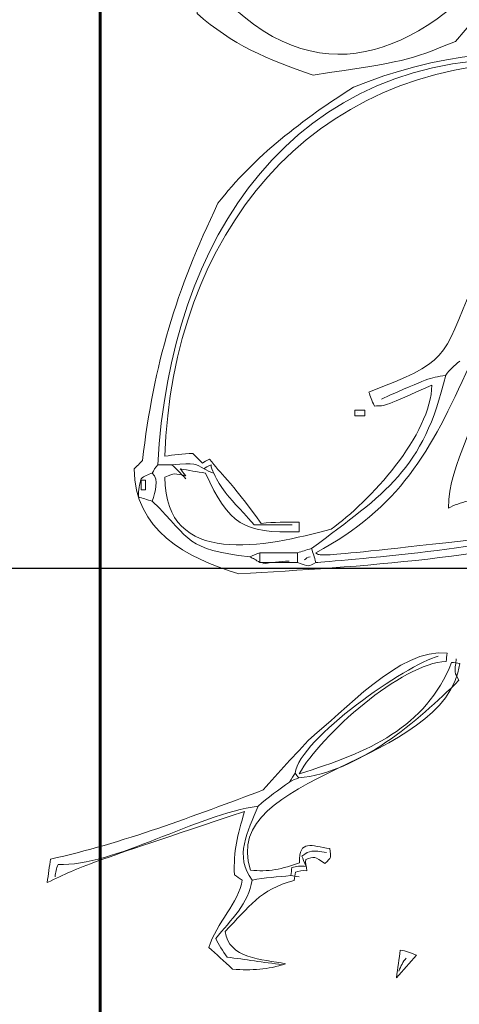
# Model space of a CAD drawing. Extents: x 181417 to 437791, y -87311 to 90662.
# Drawn here: x 353064 to 353463, y -86207 to -85312 of the extents above; entities that cross this region are included whole.
import ezdxf

# ---------------------------------------------------------------- set-up
doc = ezdxf.new("R2010")
doc.units = 0
doc.layers.add('ÍÕÝ‗\xadÓÙ³ÝÓ\xa0 ÙÞÝÞ\xa0', color=7, linetype='Continuous')
doc.layers.add('╩¯Ý‗¾\xad', color=7, linetype='Continuous')
doc.layers.add('ТЕКСТ', color=250, linetype='Continuous', lineweight=15)

# ---------------------------------------------------------------- blocks, each defined once
blk = doc.blocks.new('a3')
at = {"layer": 'ТЕКСТ', "lineweight": 9}
blk.add_open_spline([(187986.51, 99915.69), (187944.6, 99929.66), (187912.85, 99943.63), (187881.1, 99971.57), (187881.1, 99971.57), (187881.1, 99990.62), (187881.1, 100009.67), (187881.1, 100028.72), (187881.1, 100028.72), (187925.55, 100065.55), (187975.08, 100104.92), (188037.31, 100071.9), (188037.31, 100071.9), (187985.24, 100066.82), (187956.03, 100060.47), (187909.04, 100037.61), (187909.04, 100037.61), (187907.77, 100019.83), (187906.5, 100002.05), (187906.5, 99984.27), (187906.5, 99984.27), (188091.92, 99798.85), (188268.45, 100184.93), (188330.68, 100283.99), (188330.68, 100283.99), (188234.16, 100276.37), (188150.34, 100252.24), (188056.36, 100226.84), (188056.36, 100226.84), (188048.74, 100211.6), (188048.74, 100211.6), (188053.82, 100169.69), (188053.82, 100169.69), (188024.61, 100176.04), (188016.99, 100187.47), (188016.99, 100215.41), (188016.99, 100215.41), (188086.84, 100285.26), (188255.75, 100297.96), (188349.73, 100319.55), (188349.73, 100319.55), (188391.64, 100376.7), (188480.54, 100549.42), (188570.71, 100558.31), (188570.71, 100558.31), (188564.36, 100524.02), (188479.27, 100457.98), (188453.87, 100438.93), (188453.87, 100438.93), (188428.47, 100402.1), (188403.07, 100365.27), (188378.94, 100327.17), (188378.94, 100327.17), (188470.38, 100339.87), (188611.35, 100384.32), (188702.79, 100374.16), (188702.79, 100374.16), (188660.88, 100332.25), (188432.28, 100311.93), (188366.24, 100300.5), (188366.24, 100300.5), (188274.8, 100187.47), (188211.3, 100055.39), (188116.05, 99946.17), (188116.05, 99946.17), (188071.6, 99928.39), (188071.6, 99928.39), (187986.51, 99915.69)], degree=3, knots=[0, 0, 0, 0, 0.058824, 0.058824, 0.058824, 0.058824, 0.117647, 0.117647, 0.117647, 0.117647, 0.176471, 0.176471, 0.176471, 0.176471, 0.235294, 0.235294, 0.235294, 0.235294, 0.294118, 0.294118, 0.294118, 0.294118, 0.352941, 0.352941, 0.352941, 0.352941, 0.411765, 0.411765, 0.411765, 0.411765, 0.470588, 0.470588, 0.470588, 0.470588, 0.529412, 0.529412, 0.529412, 0.529412, 0.588235, 0.588235, 0.588235, 0.588235, 0.647059, 0.647059, 0.647059, 0.647059, 0.705882, 0.705882, 0.705882, 0.705882, 0.764706, 0.764706, 0.764706, 0.764706, 0.823529, 0.823529, 0.823529, 0.823529, 0.882353, 0.882353, 0.882353, 0.882353, 0.941176, 0.941176, 0.941176, 0.941176, 1, 1, 1, 1], dxfattribs=at)
blk = doc.blocks.new('середа')
at = {"layer": 'ÍÕÝ‗\xadÓÙ³ÝÓ\xa0 ÙÞÝÞ\xa0', "lineweight": 5}
for points in [[(-0.7874, 0.0508), (-0.76708, 0.4572), (-0.54356, 0.81026), (-0.09398, 0.7874)], [(-0.26416, 0.21336), (-0.25654, 0.22352), (-0.24892, 0.23114), (-0.23876, 0.23876)], [(-0.508, -0.1016), (-0.37338, 0), (-0.3048, 0.04064), (-0.26416, 0.21336)], [(-0.381, 0.17018), (-0.29464, 0.20828), (-0.29464, 0.20828), (-0.26416, 0.21336)], [(-0.42418, 0.14478), (-0.42418, 0.14478), (-0.42418, 0.14478), (-0.42418, 0.14478)], [(-0.79756, 0.03556), (-0.79502, 0.04064), (-0.79248, 0.04572), (-0.7874, 0.0508)], [(-0.762, 0.0508), (-0.77216, 0.0508), (-0.77978, 0.0508), (-0.7874, 0.0508)], [(-0.70358, 0.04318), (-0.71882, 0.05334), (-0.71882, 0.05334), (-0.762, 0.0508)], [(-0.7366, 0.0254), (-0.74676, 0.03556), (-0.75438, 0.04318), (-0.762, 0.0508)], [(-0.6858, 0.03556), (-0.69342, 0.0381), (-0.6985, 0.04064), (-0.70358, 0.04318)], [(-0.79756, 0.03556), (-0.78486, 0.02286), (-0.79248, 0.00254), (-0.79756, -0.01524)], [(-0.61976, -0.11684), (-0.73914, -0.1016), (-0.7239, -0.0889), (-0.79756, -0.01524)], [(-0.09398, -0.06604), (-0.12446, -0.09652), (-0.4699, -0.12446), (-0.50038, -0.127)], [(-0.5334, -0.10922), (-0.52578, -0.10668), (-0.51816, -0.10414), (-0.508, -0.1016)], [(-0.50038, -0.127), (-0.50292, -0.11684), (-0.50546, -0.10922), (-0.508, -0.1016)], [(-0.61976, -0.11684), (-0.61468, -0.1143), (-0.6096, -0.11176), (-0.60198, -0.10922)], [(-0.60198, -0.127), (-0.6096, -0.12192), (-0.61468, -0.11938), (-0.61976, -0.11684)], [(-0.60198, -0.127), (-0.60198, -0.11938), (-0.60198, -0.1143), (-0.60198, -0.10922)], [(-0.60198, -0.10922), (-0.57912, -0.10922), (-0.55626, -0.10922), (-0.5334, -0.10922)], [(-0.5334, -0.127), (-0.5334, -0.11938), (-0.5334, -0.1143), (-0.5334, -0.10922)], [(-0.5334, -0.127), (-0.55626, -0.127), (-0.57912, -0.127), (-0.60198, -0.127)], [(-0.50038, -0.127), (-0.51308, -0.13462), (-0.51308, -0.13462), (-0.5334, -0.127)]]:
    blk.add_open_spline(points, degree=3, dxfattribs=at)
for points, knots in [([(-0.6858, 0.03556), (-0.68834, 0.04064), (-0.69088, 0.04572), (-0.69088, 0.0508), (-0.69088, 0.0508), (-0.69596, 0.04826), (-0.70104, 0.04572), (-0.70358, 0.04318)], [0, 0, 0, 0, 0.5, 0.5, 0.5, 0.5, 1, 1, 1, 1]), ([(-0.79756, -0.01524), (-0.80772, -0.0127), (-0.81534, -0.01016), (-0.82296, -0.00762), (-0.82296, -0.00762), (-0.82296, 0.00508), (-0.82042, 0.01524), (-0.81788, 0.0254), (-0.81788, 0.0254), (-0.8128, 0.03048), (-0.80518, 0.03302), (-0.79756, 0.03556)], [0, 0, 0, 0, 0.3333333, 0.3333333, 0.3333333, 0.3333333, 0.6666667, 0.6666667, 0.6666667, 0.6666667, 1, 1, 1, 1]), ([(-0.54356, -0.05842), (-0.56642, -0.05842), (-0.58928, -0.05842), (-0.61214, -0.05842), (-0.61214, -0.05842), (-0.67056, 0.00508), (-0.67056, 0.00508), (-0.6858, 0.03556)], [0, 0, 0, 0, 0.5, 0.5, 0.5, 0.5, 1, 1, 1, 1])]:
    blk.add_open_spline(points, degree=3, knots=knots, dxfattribs=at)
at = {"layer": '╩¯Ý‗¾\xad', "lineweight": 0}
for points, knots in [([(-0.64008, -0.14732), (-0.7366, -0.11938), (-0.83058, -0.06604), (-0.83058, 0.04318), (-0.83058, 0.04318), (-0.8255, 0.04826), (-0.82042, 0.05334), (-0.81534, 0.05842), (-0.81534, 0.05842), (-0.79502, 0.23368), (-0.75438, 0.3683), (-0.67818, 0.52578), (-0.67818, 0.52578), (-0.61468, 0.6096), (-0.5207, 0.68072), (-0.4318, 0.7366), (-0.4318, 0.7366), (-0.14224, 0.85598), (0.23622, 0.8255), (0.21082, 0.42926), (0.21082, 0.42926), (0.19304, 0.40132), (0.19304, 0.40132), (0.18288, 0.35814), (0.18288, 0.35814), (0.17526, 0.3556), (0.16764, 0.35306), (0.16002, 0.35052), (0.16002, 0.35052), (0.16002, 0.34544), (0.16256, 0.34036), (0.1651, 0.33274), (0.1651, 0.33274), (0.15494, 0.33274), (0.14732, 0.3302), (0.1397, 0.32766), (0.1397, 0.32766), (0.14224, 0.34798), (0.14224, 0.34798), (0.19304, 0.46228), (0.19304, 0.46228), (0.19304, 0.49276), (0.19304, 0.5207), (0.19558, 0.54864), (0.19558, 0.54864), (0.18542, 0.57404), (0.17526, 0.5969), (0.16764, 0.61976), (0.16764, 0.61976), (0.11938, 0.63754), (0.10922, 0.68326), (0.07112, 0.72136), (0.07112, 0.72136), (-0.00254, 0.75692), (-0.00254, 0.75692), (-0.08636, 0.77978), (-0.08636, 0.77978), (-0.0889, 0.77724), (-0.09144, 0.77216), (-0.09398, 0.76708), (-0.09398, 0.76708), (-0.09652, 0.77216), (-0.09906, 0.77724), (-0.1016, 0.78232), (-0.1016, 0.78232), (-0.51308, 0.78232), (-0.762, 0.46482), (-0.7747, 0.06604), (-0.7747, 0.06604), (-0.75946, 0.06858), (-0.74168, 0.07112), (-0.7239, 0.07112), (-0.7239, 0.07112), (-0.71882, 0.06604), (-0.71374, 0.06096), (-0.70612, 0.05334), (-0.70612, 0.05334), (-0.70358, 0.05588), (-0.6985, 0.05842), (-0.69342, 0.06096), (-0.69342, 0.06096), (-0.6731, 0.03302), (-0.65786, 0.0254), (-0.59944, -0.05588), (-0.59944, -0.05588), (-0.57658, -0.05334), (-0.55372, -0.05334), (-0.53086, -0.05334), (-0.53086, -0.05334), (-0.53086, -0.05842), (-0.53086, -0.0635), (-0.53086, -0.07112), (-0.53086, -0.07112), (-0.63246, -0.07366), (-0.65786, -0.05842), (-0.70104, 0.03556), (-0.70104, 0.03556), (-0.71628, 0.0381), (-0.73152, 0.04064), (-0.74676, 0.04318), (-0.74676, 0.04318), (-0.74422, 0.04064), (-0.74168, 0.03556), (-0.7366, 0.03048), (-0.7366, 0.03048), (-0.75692, 0.03556), (-0.75692, 0.03556), (-0.7747, 0.02794), (-0.7747, 0.02794), (-0.7747, -0.13716), (-0.59182, -0.09906), (-0.47244, -0.06604), (-0.47244, -0.06604), (-0.40386, -0.01778), (-0.28956, 0.10668), (-0.28956, 0.19558), (-0.28956, 0.19558), (-0.37338, 0.15748), (-0.37338, 0.15748), (-0.3937, 0.15748), (-0.3937, 0.15748), (-0.39878, 0.16764), (-0.40132, 0.17526), (-0.40386, 0.18288), (-0.40386, 0.18288), (-0.25908, 0.23876), (-0.27178, 0.23876), (-0.21336, 0.381), (-0.21336, 0.381), (-0.20574, 0.38608), (-0.19812, 0.38862), (-0.18796, 0.39116), (-0.18796, 0.39116), (-0.17526, 0.34036), (-0.20828, 0.3048), (-0.22098, 0.25654), (-0.22098, 0.25654), (-0.2159, 0.254), (-0.21082, 0.25146), (-0.2032, 0.24638), (-0.2032, 0.24638), (-0.19304, 0.25146), (-0.18288, 0.25654), (-0.17018, 0.26162), (-0.17018, 0.26162), (-0.16002, 0.30988), (-0.07874, 0.4953), (-0.09906, 0.52578), (-0.09906, 0.52578), (-0.11938, 0.50038), (-0.1397, 0.47244), (-0.15748, 0.4445), (-0.15748, 0.4445), (-0.15748, 0.54102), (-0.0889, 0.62992), (0.00762, 0.64262), (0.00762, 0.64262), (0.00762, 0.59436), (0.00762, 0.59436), (0, 0.59182), (0, 0.59182), (-0.00508, 0.60452), (-0.00762, 0.61468), (-0.01016, 0.62484), (-0.01016, 0.62484), (-0.01524, 0.62738), (-0.02032, 0.62738), (-0.02286, 0.62738), (-0.02286, 0.62738), (-0.02794, 0.61468), (-0.03302, 0.60198), (-0.03556, 0.58928), (-0.03556, 0.58928), (-0.04064, 0.59436), (-0.04318, 0.59944), (-0.04572, 0.60452), (-0.04572, 0.60452), (-0.04572, 0.42164), (-0.1651, 0.24638), (-0.18796, 0.06096), (-0.18796, 0.06096), (-0.20066, 0.03556), (-0.21336, 0.01016), (-0.22352, -0.01524), (-0.22352, -0.01524), (-0.23622, -0.01778), (-0.24892, -0.02286), (-0.25908, -0.02794), (-0.25908, -0.02794), (-0.25908, 0.05334), (-0.19812, 0.1397), (-0.18542, 0.22352), (-0.18542, 0.22352), (-0.19812, 0.22606), (-0.21082, 0.2286), (-0.22098, 0.23114), (-0.22098, 0.23114), (-0.2921, 0.07366), (-0.34798, -0.02794), (-0.50038, -0.10922), (-0.50038, -0.10922), (-0.49276, -0.11684), (-0.49276, -0.11684), (-0.11176, -0.07366), (-0.11176, -0.07366), (-0.1143, -0.04572), (-0.11684, -0.01778), (-0.11938, 0.01016), (-0.11938, 0.01016), (-0.1143, 0.00254), (-0.10922, -0.00508), (-0.1016, -0.0127), (-0.1016, -0.0127), (-0.09906, -0.00762), (-0.09398, -0.00254), (-0.0889, 0.00254), (-0.0889, 0.00254), (-0.0889, -0.0254), (-0.0889, -0.04572), (-0.06858, -0.06604), (-0.06858, -0.06604), (-0.05334, -0.05334), (-0.05334, -0.05334), (-0.05588, -0.04318), (-0.05588, -0.04318), (-0.0254, -0.04318), (0, -0.06604), (0.03048, -0.0508), (0.03048, -0.0508), (0.0254, -0.04572), (0.02286, -0.04318), (0.02032, -0.04064), (0.02032, -0.04064), (0.0254, -0.04064), (0.03302, -0.04064), (0.04064, -0.04064), (0.04064, -0.04064), (0.04064, -0.04572), (0.04064, -0.0508), (0.04064, -0.05588), (0.04064, -0.05588), (-0.17272, -0.11938), (-0.4191, -0.13462), (-0.64008, -0.14732)], [0, 0, 0, 0, 0.0163934, 0.0163934, 0.0163934, 0.0163934, 0.0327869, 0.0327869, 0.0327869, 0.0327869, 0.0491803, 0.0491803, 0.0491803, 0.0491803, 0.0655738, 0.0655738, 0.0655738, 0.0655738, 0.0819672, 0.0819672, 0.0819672, 0.0819672, 0.0983607, 0.0983607, 0.0983607, 0.0983607, 0.1147541, 0.1147541, 0.1147541, 0.1147541, 0.1311475, 0.1311475, 0.1311475, 0.1311475, 0.147541, 0.147541, 0.147541, 0.147541, 0.1639344, 0.1639344, 0.1639344, 0.1639344, 0.1803279, 0.1803279, 0.1803279, 0.1803279, 0.1967213, 0.1967213, 0.1967213, 0.1967213, 0.2131148, 0.2131148, 0.2131148, 0.2131148, 0.2295082, 0.2295082, 0.2295082, 0.2295082, 0.2459016, 0.2459016, 0.2459016, 0.2459016, 0.2622951, 0.2622951, 0.2622951, 0.2622951, 0.2786885, 0.2786885, 0.2786885, 0.2786885, 0.295082, 0.295082, 0.295082, 0.295082, 0.3114754, 0.3114754, 0.3114754, 0.3114754, 0.3278689, 0.3278689, 0.3278689, 0.3278689, 0.3442623, 0.3442623, 0.3442623, 0.3442623, 0.3606557, 0.3606557, 0.3606557, 0.3606557, 0.3770492, 0.3770492, 0.3770492, 0.3770492, 0.3934426, 0.3934426, 0.3934426, 0.3934426, 0.4098361, 0.4098361, 0.4098361, 0.4098361, 0.4262295, 0.4262295, 0.4262295, 0.4262295, 0.442623, 0.442623, 0.442623, 0.442623, 0.4590164, 0.4590164, 0.4590164, 0.4590164, 0.4754098, 0.4754098, 0.4754098, 0.4754098, 0.4918033, 0.4918033, 0.4918033, 0.4918033, 0.5081967, 0.5081967, 0.5081967, 0.5081967, 0.5245902, 0.5245902, 0.5245902, 0.5245902, 0.5409836, 0.5409836, 0.5409836, 0.5409836, 0.557377, 0.557377, 0.557377, 0.557377, 0.5737705, 0.5737705, 0.5737705, 0.5737705, 0.5901639, 0.5901639, 0.5901639, 0.5901639, 0.6065574, 0.6065574, 0.6065574, 0.6065574, 0.6229508, 0.6229508, 0.6229508, 0.6229508, 0.6393443, 0.6393443, 0.6393443, 0.6393443, 0.6557377, 0.6557377, 0.6557377, 0.6557377, 0.6721311, 0.6721311, 0.6721311, 0.6721311, 0.6885246, 0.6885246, 0.6885246, 0.6885246, 0.704918, 0.704918, 0.704918, 0.704918, 0.7213115, 0.7213115, 0.7213115, 0.7213115, 0.7377049, 0.7377049, 0.7377049, 0.7377049, 0.7540984, 0.7540984, 0.7540984, 0.7540984, 0.7704918, 0.7704918, 0.7704918, 0.7704918, 0.7868852, 0.7868852, 0.7868852, 0.7868852, 0.8032787, 0.8032787, 0.8032787, 0.8032787, 0.8196721, 0.8196721, 0.8196721, 0.8196721, 0.8360656, 0.8360656, 0.8360656, 0.8360656, 0.852459, 0.852459, 0.852459, 0.852459, 0.8688525, 0.8688525, 0.8688525, 0.8688525, 0.8852459, 0.8852459, 0.8852459, 0.8852459, 0.9016393, 0.9016393, 0.9016393, 0.9016393, 0.9180328, 0.9180328, 0.9180328, 0.9180328, 0.9344262, 0.9344262, 0.9344262, 0.9344262, 0.9508197, 0.9508197, 0.9508197, 0.9508197, 0.9672131, 0.9672131, 0.9672131, 0.9672131, 0.9836066, 0.9836066, 0.9836066, 0.9836066, 1, 1, 1, 1]), ([(-0.42926, 0.1397), (-0.42926, 0.14224), (-0.42926, 0.14478), (-0.42926, 0.14986), (-0.42926, 0.14986), (-0.42418, 0.14986), (-0.4191, 0.14986), (-0.41148, 0.14986), (-0.41148, 0.14986), (-0.41148, 0.14732), (-0.41148, 0.14478), (-0.41148, 0.1397), (-0.41148, 0.1397), (-0.41656, 0.1397), (-0.42164, 0.1397), (-0.42926, 0.1397)], [0, 0, 0, 0, 0.25, 0.25, 0.25, 0.25, 0.5, 0.5, 0.5, 0.5, 0.75, 0.75, 0.75, 0.75, 1, 1, 1, 1])]:
    blk.add_open_spline(points, degree=3, knots=knots, dxfattribs=at)
at = {"layer": '╩¯Ý‗¾\xad', "color": 7, "lineweight": 0}
blk.add_open_spline([(-0.69596, 0.0381), (-0.69596, 0.0381), (-0.69596, 0.0381), (-0.69596, 0.0381)], degree=3, dxfattribs=at)
for points, knots in [([(-0.81788, 0.00508), (-0.81788, 0.01016), (-0.81788, 0.01524), (-0.81788, 0.02286), (-0.81788, 0.02286), (-0.81534, 0.02286), (-0.8128, 0.02286), (-0.81026, 0.02286), (-0.81026, 0.02286), (-0.81026, 0.01778), (-0.81026, 0.0127), (-0.81026, 0.00508), (-0.81026, 0.00508), (-0.8128, 0.00508), (-0.81534, 0.00508), (-0.81788, 0.00508)], [0, 0, 0, 0, 0.25, 0.25, 0.25, 0.25, 0.5, 0.5, 0.5, 0.5, 0.75, 0.75, 0.75, 0.75, 1, 1, 1, 1]), ([(-0.5969, -0.12954), (-0.58166, -0.127), (-0.56642, -0.12446), (-0.54864, -0.12446), (-0.54864, -0.12446), (-0.56642, -0.12446), (-0.58166, -0.127), (-0.5969, -0.12954)], [0, 0, 0, 0, 0.5, 0.5, 0.5, 0.5, 1, 1, 1, 1]), ([(-0.5207, -0.12192), (-0.51816, -0.11938), (-0.51562, -0.11684), (-0.51054, -0.11684), (-0.51054, -0.11684), (-0.51562, -0.11684), (-0.51816, -0.11938), (-0.5207, -0.12192)], [0, 0, 0, 0, 0.5, 0.5, 0.5, 0.5, 1, 1, 1, 1])]:
    blk.add_open_spline(points, degree=3, knots=knots, dxfattribs=at)
blk = doc.blocks.new('lena')
at = {"layer": 'ÍÕÝ‗\xadÓÙ³ÝÓ\xa0 ÙÞÝÞ\xa0', "lineweight": 9}
for points in [[(192393, 28835.6), (192401.8, 28898.5), (192594.9, 29033.2), (192653.4, 29048.1)], [(192383, 28819.1), (192386.6, 28826.3), (192389.8, 28830.9), (192393, 28835.6)], [(192399.5, 28827), (192394.1, 28825.2), (192388.8, 28823.4), (192383, 28819.1)], [(192399.5, 28827), (192397.4, 28829.9), (192395.2, 28832.8), (192393, 28835.6)], [(192325.7, 28775.8), (192343.3, 28791.3), (192363.3, 28806.4), (192383, 28819.1)], [(192314.7, 28641.4), (192282.2, 28684.4), (192306.5, 28729.7), (192325.7, 28775.8)], [(192385.1, 28649.5), (192361.7, 28647.6), (192338.4, 28645.8), (192314.7, 28641.4)], [(192400.2, 28647.4), (192395.2, 28648.1), (192390.1, 28648.8), (192385.1, 28649.5)], [(192581.5, 28476), (192585.4, 28485.7), (192589, 28492.9), (192595.1, 28499.8)]]:
    blk.add_open_spline(points, degree=3, dxfattribs=at)
for points, knots in [([(192686.1, 29043.6), (192682.6, 29018.4), (192682.6, 29018.4), (192690.9, 29004.5), (192690.9, 29004.5), (192616.5, 28930.2), (192508.7, 28837.5), (192399.5, 28827)], [0, 0, 0, 0, 0.5, 0.5, 0.5, 0.5, 1, 1, 1, 1]), ([(191956.6, 28647.6), (191957.6, 28655.2), (191958.7, 28662.7), (191962.2, 28669.9), (191962.2, 28669.9), (192064.3, 28666), (192213.3, 28760.6), (192325.7, 28775.8)], [0, 0, 0, 0, 0.5, 0.5, 0.5, 0.5, 1, 1, 1, 1]), ([(192385.1, 28649.5), (192385.8, 28654.6), (192386.5, 28659.6), (192387.2, 28664.6), (192387.2, 28664.6), (192395.1, 28666.1), (192403, 28667.6), (192413, 28666.2), (192413, 28666.2), (192409.1, 28674.4), (192407.2, 28679.8), (192405.4, 28685.2), (192405.4, 28685.2), (192419.8, 28696), (192424.8, 28695.3), (192450, 28691.8)], [0, 0, 0, 0, 0.25, 0.25, 0.25, 0.25, 0.5, 0.5, 0.5, 0.5, 0.75, 0.75, 0.75, 0.75, 1, 1, 1, 1]), ([(192370.2, 28487.5), (192335, 28492.4), (192302.3, 28496.9), (192269.6, 28501.5), (192269.6, 28501.5), (192260.9, 28512.9), (192254.8, 28524), (192248.6, 28535.2), (192248.6, 28535.2), (192276.5, 28569.7), (192308.8, 28598.6), (192314.7, 28641.4)], [0, 0, 0, 0, 0.333333, 0.333333, 0.333333, 0.333333, 0.666667, 0.666667, 0.666667, 0.666667, 1, 1, 1, 1])]:
    blk.add_open_spline(points, degree=3, knots=knots, dxfattribs=at)
at = {"layer": '╩¯Ý‗¾\xad', "lineweight": 9}
for points, knots in [([(192279.4, 28479.6), (192263.5, 28494.6), (192249.8, 28506.8), (192236.1, 28519), (192236.1, 28519), (192250, 28563.2), (192291.1, 28601.1), (192296.8, 28641.3), (192296.8, 28641.3), (192292.1, 28644.5), (192287.4, 28647.7), (192282.7, 28651), (192282.7, 28651), (192281.1, 28694.8), (192287.5, 28722.1), (192301.3, 28766.3), (192301.3, 28766.3), (192008.2, 28668.6), (192008.2, 28668.6), (191942.2, 28636.8), (191942.2, 28636.8), (191944.3, 28651.9), (191946.4, 28667), (191948.2, 28679.6), (191948.2, 28679.6), (192077.7, 28707.7), (192210.5, 28758.5), (192335, 28805.2), (192335, 28805.2), (192362.5, 28837.3), (192392.6, 28869), (192422.6, 28900.8), (192422.6, 28900.8), (192477.1, 28941.9), (192584, 29065.5), (192669.6, 29053.6), (192669.6, 29053.6), (192668.9, 29048.6), (192668.2, 29043.5), (192667.5, 29038.5), (192667.5, 29038.5), (192587.7, 29036.8), (192438.4, 28903.7), (192400.6, 28834.6), (192400.6, 28834.6), (192526.5, 28873.5), (192630.2, 28918), (192677.5, 29037.1), (192677.5, 29037.1), (192682.5, 29036.4), (192687.6, 29035.7), (192692.6, 29035), (192692.6, 29035), (192666.7, 28848.8), (192252.2, 28837.3), (192312.1, 28659.7), (192312.1, 28659.7), (192342.3, 28655.5), (192371.4, 28661.7), (192401.2, 28672.9), (192401.2, 28672.9), (192399.6, 28716.8), (192423.3, 28703.2), (192456, 28698.6), (192456, 28698.6), (192459, 28682.8), (192459, 28682.8), (192447.2, 28671.7), (192447.2, 28671.7), (192428.4, 28684.5), (192428.4, 28684.5), (192412.3, 28679.1), (192412.3, 28679.1), (192411.6, 28674), (192413, 28666.2), (192414.5, 28658.3), (192414.5, 28658.3), (192407, 28659.3), (192399.1, 28657.8), (192393.7, 28656), (192393.7, 28656), (192393, 28651), (192392.3, 28646), (192391.6, 28640.9), (192391.6, 28640.9), (192327.7, 28624.2), (192310.6, 28593.2), (192265.8, 28548.2), (192265.8, 28548.2), (192271.8, 28498.6), (192333.2, 28497.8), (192375.6, 28489.3), (192375.6, 28489.3), (192343.3, 28478.4), (192314.9, 28477.2), (192279.4, 28479.6)], [0, 0, 0, 0, 0.041667, 0.041667, 0.041667, 0.041667, 0.083333, 0.083333, 0.083333, 0.083333, 0.125, 0.125, 0.125, 0.125, 0.166667, 0.166667, 0.166667, 0.166667, 0.208333, 0.208333, 0.208333, 0.208333, 0.25, 0.25, 0.25, 0.25, 0.291667, 0.291667, 0.291667, 0.291667, 0.333333, 0.333333, 0.333333, 0.333333, 0.375, 0.375, 0.375, 0.375, 0.416667, 0.416667, 0.416667, 0.416667, 0.458333, 0.458333, 0.458333, 0.458333, 0.5, 0.5, 0.5, 0.5, 0.541667, 0.541667, 0.541667, 0.541667, 0.583333, 0.583333, 0.583333, 0.583333, 0.625, 0.625, 0.625, 0.625, 0.666667, 0.666667, 0.666667, 0.666667, 0.708333, 0.708333, 0.708333, 0.708333, 0.75, 0.75, 0.75, 0.75, 0.791667, 0.791667, 0.791667, 0.791667, 0.833333, 0.833333, 0.833333, 0.833333, 0.875, 0.875, 0.875, 0.875, 0.916667, 0.916667, 0.916667, 0.916667, 0.958333, 0.958333, 0.958333, 0.958333, 1, 1, 1, 1]), ([(192577.2, 28463.8), (192579.7, 28481.4), (192582.1, 28499), (192584.2, 28514.1), (192584.2, 28514.1), (192594.3, 28512.7), (192604, 28508.8), (192613.7, 28504.9), (192613.7, 28504.9), (192601.5, 28491.2), (192589.4, 28477.5), (192577.2, 28463.8)], [0, 0, 0, 0, 0.333333, 0.333333, 0.333333, 0.333333, 0.666667, 0.666667, 0.666667, 0.666667, 1, 1, 1, 1])]:
    blk.add_open_spline(points, degree=3, knots=knots, dxfattribs=at)
at = {"layer": '╩¯Ý‗¾\xad', "color": 7, "lineweight": 9}
blk.add_open_spline([(192386.3, 28823.7), (192386.3, 28823.7), (192386.3, 28823.7), (192386.3, 28823.7)], degree=3, dxfattribs=at)

msp = doc.modelspace()

# ---------------------------------------------------------------- linework, layer by layer
at = {"linetype": 'Continuous', "lineweight": 60, "extrusion": (1, 0, 0), "elevation": 353136.91}
msp.add_lwpolyline([(-81310.52, 0), (-86810.52, 0)], dxfattribs=at)
at = {"linetype": 'Continuous', "lineweight": 25, "extrusion": (0, 1, 0), "elevation": -85810.52}
msp.add_lwpolyline([(-349136.91, 0), (-355636.91, 0)], dxfattribs=at)

# ---------------------------------------------------------------- block references
at = {"linetype": 'Continuous', "lineweight": 0, "xscale": 500, "yscale": 500, "zscale": 500}
msp.add_blockref('середа', (353583.15, -85741.94), dxfattribs=at)
at = {"layer": 'ТЕКСТ', "color": 0}
msp.add_blockref('a3', (165343.95, -185278.23), dxfattribs=at)
at = {"layer": 'ТЕКСТ', "lineweight": 9, "xscale": 0.5, "yscale": 0.5, "zscale": 0.5}
msp.add_blockref('lena', (257117.66, -100414.63), dxfattribs=at)

doc.saveas('drawing.dxf')
